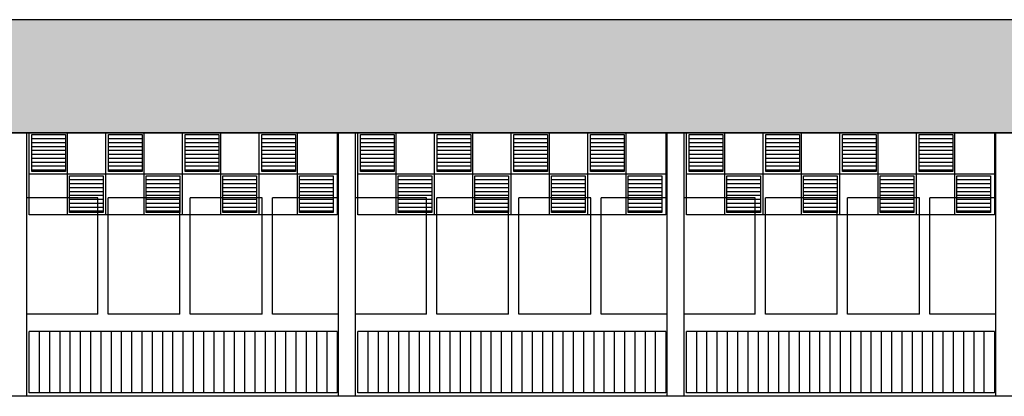
# Model space of a CAD drawing. Extents: x -17764 to 13200, y -3325 to 9000.
# Drawn here: x -13711 to -12273, y -2373 to -1823 of the extents above; entities that cross this region are included whole.
import ezdxf

# ---------------------------------------------------------------- set-up
doc = ezdxf.new("R2010")
doc.units = 0
doc.header["$MEASUREMENT"] = 0
doc.layers.get('0').update_dxf_attribs({"linetype": 'CONTINUOUS'})
for name, color, linetype in [('AR-ESQUADRIA', 2, 'CONTINUOUS'), ('BRISE-GRADE', 111, 'CONTINUOUS'), ('TIJOLO', 40, 'CONTINUOUS')]:
    doc.layers.add(name, color=color, linetype=linetype)

msp = doc.modelspace()

# ---------------------------------------------------------------- hatches: boundary and pattern name
at = {"layer": 'TIJOLO'}
msp.add_hatch(color=9, dxfattribs=at).paths.add_polyline_path([(-6490.68, -1822.79), (-17073.54, -1822.79), (-17073.54, -1987.79), (-6490.68, -1987.79)])

# ---------------------------------------------------------------- linework, layer by layer
at = {"color": 7}
for p, q in [((-6490.68, -1822.79), (-17073.54, -1822.79)), ((-13700.04, -2372.79), (-13700.04, -1987.79)), ((-13245.04, -2372.79), (-13245.04, -1987.79)), ((-13220.04, -2372.79), (-13220.04, -1987.79)), ((-12765.04, -2372.79), (-12765.04, -1987.79)), ((-12740.04, -2372.79), (-12740.04, -1987.79)), ((-12285.04, -2372.79), (-12285.04, -1987.79)), ((-6490.68, -2372.79), (-17073.54, -2372.79))]:
    msp.add_line(p, q, dxfattribs=at)
at = {"color": 1}
for p, q in [((-6490.68, -1987.79), (-17073.54, -1987.79)), ((-17073.54, -1987.79), (-6490.68, -1987.79))]:
    msp.add_line(p, q, dxfattribs=at)
at = {"layer": 'AR-ESQUADRIA'}
for p, q in [((-13596.54, -2082.79), (-13700.04, -2082.79)), ((-13596.54, -2252.79), (-13596.54, -2082.79)), ((-13476.54, -2082.79), (-13581.54, -2082.79)), ((-13581.54, -2252.79), (-13581.54, -2082.79)), ((-13476.54, -2252.79), (-13476.54, -2082.79)), ((-13356.54, -2082.79), (-13461.54, -2082.79)), ((-13461.54, -2252.79), (-13461.54, -2082.79)), ((-13356.54, -2252.79), (-13356.54, -2082.79)), ((-13245.04, -2082.79), (-13341.54, -2082.79)), ((-13341.54, -2252.79), (-13341.54, -2082.79)), ((-13116.54, -2082.79), (-13220.04, -2082.79)), ((-13116.54, -2252.79), (-13116.54, -2082.79)), ((-12996.54, -2082.79), (-13101.54, -2082.79)), ((-13101.54, -2252.79), (-13101.54, -2082.79)), ((-12996.54, -2252.79), (-12996.54, -2082.79)), ((-12876.54, -2082.79), (-12981.54, -2082.79)), ((-12981.54, -2252.79), (-12981.54, -2082.79)), ((-12876.54, -2252.79), (-12876.54, -2082.79)), ((-12765.04, -2082.79), (-12861.54, -2082.79)), ((-12861.54, -2252.79), (-12861.54, -2082.79)), ((-12636.54, -2082.79), (-12740.04, -2082.79)), ((-12636.54, -2252.79), (-12636.54, -2082.79)), ((-12516.54, -2082.79), (-12621.54, -2082.79)), ((-12621.54, -2252.79), (-12621.54, -2082.79)), ((-12516.54, -2252.79), (-12516.54, -2082.79)), ((-12396.54, -2082.79), (-12501.54, -2082.79)), ((-12501.54, -2252.79), (-12501.54, -2082.79)), ((-12396.54, -2252.79), (-12396.54, -2082.79)), ((-12285.04, -2082.79), (-12381.54, -2082.79)), ((-12381.54, -2252.79), (-12381.54, -2082.79)), ((-13596.54, -2252.79), (-13700.04, -2252.79)), ((-13476.54, -2252.79), (-13581.54, -2252.79)), ((-13356.54, -2252.79), (-13461.54, -2252.79)), ((-13245.04, -2252.79), (-13341.54, -2252.79)), ((-13116.54, -2252.79), (-13220.04, -2252.79)), ((-12996.54, -2252.79), (-13101.54, -2252.79)), ((-12876.54, -2252.79), (-12981.54, -2252.79)), ((-12765.04, -2252.79), (-12861.54, -2252.79)), ((-12636.54, -2252.79), (-12740.04, -2252.79)), ((-12516.54, -2252.79), (-12621.54, -2252.79)), ((-12396.54, -2252.79), (-12501.54, -2252.79)), ((-12285.04, -2252.79), (-12381.54, -2252.79))]:
    msp.add_line(p, q, dxfattribs=at)
at = {"layer": 'BRISE-GRADE'}
for p, q in [((-13246.79, -1987.79), (-13696.79, -1987.79)), ((-13696.79, -2107.79), (-13696.79, -1987.79)), ((-13692.99, -1996.31), (-13643.65, -1996.31)), ((-13640.79, -2107.79), (-13640.79, -1987.79)), ((-13584.79, -2107.79), (-13584.79, -1987.79)), ((-13584.79, -2107.79), (-13584.79, -1987.79)), ((-13580.99, -1996.31), (-13531.65, -1996.31)), ((-13528.79, -2107.79), (-13528.79, -1987.79)), ((-13472.79, -2107.79), (-13472.79, -1987.79)), ((-13472.79, -2107.79), (-13472.79, -1987.79)), ((-13468.99, -1996.31), (-13419.65, -1996.31)), ((-13416.79, -2107.79), (-13416.79, -1987.79)), ((-13416.79, -2107.79), (-13416.79, -1987.79)), ((-13360.79, -2107.79), (-13360.79, -1987.79)), ((-13360.79, -2107.79), (-13360.79, -1987.79)), ((-13356.99, -1996.31), (-13307.65, -1996.31)), ((-13304.79, -2107.79), (-13304.79, -1987.79)), ((-13246.79, -1987.79), (-13246.79, -2107.79)), ((-12766.79, -1987.79), (-13216.79, -1987.79)), ((-13216.79, -2107.79), (-13216.79, -1987.79)), ((-13212.99, -1996.31), (-13163.65, -1996.31)), ((-13160.79, -2107.79), (-13160.79, -1987.79)), ((-13104.79, -2107.79), (-13104.79, -1987.79)), ((-13104.79, -2107.79), (-13104.79, -1987.79)), ((-13100.99, -1996.31), (-13051.65, -1996.31)), ((-13048.79, -2107.79), (-13048.79, -1987.79)), ((-12992.79, -2107.79), (-12992.79, -1987.79)), ((-12992.79, -2107.79), (-12992.79, -1987.79)), ((-12988.99, -1996.31), (-12939.65, -1996.31)), ((-12936.79, -2107.79), (-12936.79, -1987.79)), ((-12936.79, -2107.79), (-12936.79, -1987.79)), ((-12880.79, -2107.79), (-12880.79, -1987.79)), ((-12880.79, -2107.79), (-12880.79, -1987.79)), ((-12876.99, -1996.31), (-12827.65, -1996.31)), ((-12824.79, -2107.79), (-12824.79, -1987.79)), ((-12766.79, -1987.79), (-12766.79, -2107.79)), ((-12286.79, -1987.79), (-12736.79, -1987.79)), ((-12736.79, -2107.79), (-12736.79, -1987.79)), ((-12732.99, -1996.31), (-12683.65, -1996.31)), ((-12680.79, -2107.79), (-12680.79, -1987.79)), ((-12624.79, -2107.79), (-12624.79, -1987.79)), ((-12624.79, -2107.79), (-12624.79, -1987.79)), ((-12620.99, -1996.31), (-12571.65, -1996.31)), ((-12568.79, -2107.79), (-12568.79, -1987.79)), ((-12512.79, -2107.79), (-12512.79, -1987.79)), ((-12512.79, -2107.79), (-12512.79, -1987.79)), ((-12508.99, -1996.31), (-12459.65, -1996.31)), ((-12456.79, -2107.79), (-12456.79, -1987.79)), ((-12456.79, -2107.79), (-12456.79, -1987.79)), ((-12400.79, -2107.79), (-12400.79, -1987.79)), ((-12400.79, -2107.79), (-12400.79, -1987.79)), ((-12396.99, -1996.31), (-12347.65, -1996.31)), ((-12344.79, -2107.79), (-12344.79, -1987.79)), ((-12286.79, -1987.79), (-12286.79, -2107.79)), ((-13693.01, -2002.03), (-13643.65, -2002.03)), ((-13692.99, -2007.75), (-13643.65, -2007.75)), ((-13581.01, -2002.03), (-13531.65, -2002.03)), ((-13580.99, -2007.75), (-13531.65, -2007.75)), ((-13469.01, -2002.03), (-13419.65, -2002.03)), ((-13468.99, -2007.75), (-13419.65, -2007.75)), ((-13357.01, -2002.03), (-13307.65, -2002.03)), ((-13356.99, -2007.75), (-13307.65, -2007.75)), ((-13213.01, -2002.03), (-13163.65, -2002.03)), ((-13212.99, -2007.75), (-13163.65, -2007.75)), ((-13101.01, -2002.03), (-13051.65, -2002.03)), ((-13100.99, -2007.75), (-13051.65, -2007.75)), ((-12989.01, -2002.03), (-12939.65, -2002.03)), ((-12988.99, -2007.75), (-12939.65, -2007.75)), ((-12877.01, -2002.03), (-12827.65, -2002.03)), ((-12876.99, -2007.75), (-12827.65, -2007.75)), ((-12733.01, -2002.03), (-12683.65, -2002.03)), ((-12732.99, -2007.75), (-12683.65, -2007.75)), ((-12621.01, -2002.03), (-12571.65, -2002.03)), ((-12620.99, -2007.75), (-12571.65, -2007.75)), ((-12509.01, -2002.03), (-12459.65, -2002.03)), ((-12508.99, -2007.75), (-12459.65, -2007.75)), ((-12397.01, -2002.03), (-12347.65, -2002.03)), ((-12396.99, -2007.75), (-12347.65, -2007.75)), ((-13693.01, -2013.47), (-13643.65, -2013.47)), ((-13693.01, -2024.91), (-13643.65, -2024.91)), ((-13692.99, -2019.19), (-13643.65, -2019.19)), ((-13581.01, -2013.47), (-13531.65, -2013.47)), ((-13581.01, -2024.91), (-13531.65, -2024.91)), ((-13580.99, -2019.19), (-13531.65, -2019.19)), ((-13469.01, -2013.47), (-13419.65, -2013.47)), ((-13469.01, -2024.91), (-13419.65, -2024.91)), ((-13468.99, -2019.19), (-13419.65, -2019.19)), ((-13357.01, -2013.47), (-13307.65, -2013.47)), ((-13357.01, -2024.91), (-13307.65, -2024.91)), ((-13356.99, -2019.19), (-13307.65, -2019.19)), ((-13213.01, -2013.47), (-13163.65, -2013.47)), ((-13213.01, -2024.91), (-13163.65, -2024.91)), ((-13212.99, -2019.19), (-13163.65, -2019.19)), ((-13101.01, -2013.47), (-13051.65, -2013.47)), ((-13101.01, -2024.91), (-13051.65, -2024.91)), ((-13100.99, -2019.19), (-13051.65, -2019.19)), ((-12989.01, -2013.47), (-12939.65, -2013.47)), ((-12989.01, -2024.91), (-12939.65, -2024.91)), ((-12988.99, -2019.19), (-12939.65, -2019.19)), ((-12877.01, -2013.47), (-12827.65, -2013.47)), ((-12877.01, -2024.91), (-12827.65, -2024.91)), ((-12876.99, -2019.19), (-12827.65, -2019.19)), ((-12733.01, -2013.47), (-12683.65, -2013.47)), ((-12733.01, -2024.91), (-12683.65, -2024.91)), ((-12732.99, -2019.19), (-12683.65, -2019.19)), ((-12621.01, -2013.47), (-12571.65, -2013.47)), ((-12621.01, -2024.91), (-12571.65, -2024.91)), ((-12620.99, -2019.19), (-12571.65, -2019.19)), ((-12509.01, -2013.47), (-12459.65, -2013.47)), ((-12509.01, -2024.91), (-12459.65, -2024.91)), ((-12508.99, -2019.19), (-12459.65, -2019.19)), ((-12397.01, -2013.47), (-12347.65, -2013.47)), ((-12397.01, -2024.91), (-12347.65, -2024.91)), ((-12396.99, -2019.19), (-12347.65, -2019.19)), ((-13693.01, -2036.35), (-13643.65, -2036.35)), ((-13693.01, -2042.07), (-13643.65, -2042.07)), ((-13692.99, -2030.63), (-13643.65, -2030.63)), ((-13581.01, -2036.35), (-13531.65, -2036.35)), ((-13581.01, -2042.07), (-13531.65, -2042.07)), ((-13580.99, -2030.63), (-13531.65, -2030.63)), ((-13469.01, -2036.35), (-13419.65, -2036.35)), ((-13469.01, -2042.07), (-13419.65, -2042.07)), ((-13468.99, -2030.63), (-13419.65, -2030.63)), ((-13357.01, -2036.35), (-13307.65, -2036.35)), ((-13357.01, -2042.07), (-13307.65, -2042.07)), ((-13356.99, -2030.63), (-13307.65, -2030.63)), ((-13213.01, -2036.35), (-13163.65, -2036.35)), ((-13213.01, -2042.07), (-13163.65, -2042.07)), ((-13212.99, -2030.63), (-13163.65, -2030.63)), ((-13101.01, -2036.35), (-13051.65, -2036.35)), ((-13101.01, -2042.07), (-13051.65, -2042.07)), ((-13100.99, -2030.63), (-13051.65, -2030.63)), ((-12989.01, -2036.35), (-12939.65, -2036.35)), ((-12989.01, -2042.07), (-12939.65, -2042.07)), ((-12988.99, -2030.63), (-12939.65, -2030.63)), ((-12877.01, -2036.35), (-12827.65, -2036.35)), ((-12877.01, -2042.07), (-12827.65, -2042.07)), ((-12876.99, -2030.63), (-12827.65, -2030.63)), ((-12733.01, -2036.35), (-12683.65, -2036.35)), ((-12733.01, -2042.07), (-12683.65, -2042.07)), ((-12732.99, -2030.63), (-12683.65, -2030.63)), ((-12621.01, -2036.35), (-12571.65, -2036.35)), ((-12621.01, -2042.07), (-12571.65, -2042.07)), ((-12620.99, -2030.63), (-12571.65, -2030.63)), ((-12509.01, -2036.35), (-12459.65, -2036.35)), ((-12509.01, -2042.07), (-12459.65, -2042.07)), ((-12508.99, -2030.63), (-12459.65, -2030.63)), ((-12397.01, -2036.35), (-12347.65, -2036.35)), ((-12397.01, -2042.07), (-12347.65, -2042.07)), ((-12396.99, -2030.63), (-12347.65, -2030.63)), ((-13696.79, -2047.79), (-13246.79, -2047.79)), ((-13637.99, -2056.31), (-13588.65, -2056.31)), ((-13525.99, -2056.31), (-13476.65, -2056.31)), ((-13413.99, -2056.31), (-13364.65, -2056.31)), ((-13301.99, -2056.31), (-13252.65, -2056.31)), ((-13216.79, -2047.79), (-12766.79, -2047.79)), ((-13157.99, -2056.31), (-13108.65, -2056.31)), ((-13045.99, -2056.31), (-12996.65, -2056.31)), ((-12933.99, -2056.31), (-12884.65, -2056.31)), ((-12821.99, -2056.31), (-12772.65, -2056.31)), ((-12736.79, -2047.79), (-12286.79, -2047.79)), ((-12677.99, -2056.31), (-12628.65, -2056.31)), ((-12565.99, -2056.31), (-12516.65, -2056.31)), ((-12453.99, -2056.31), (-12404.65, -2056.31)), ((-12341.99, -2056.31), (-12292.65, -2056.31)), ((-13638.01, -2062.03), (-13588.65, -2062.03)), ((-13637.99, -2067.75), (-13588.65, -2067.75)), ((-13526.01, -2062.03), (-13476.65, -2062.03)), ((-13525.99, -2067.75), (-13476.65, -2067.75)), ((-13414.01, -2062.03), (-13364.65, -2062.03)), ((-13413.99, -2067.75), (-13364.65, -2067.75)), ((-13302.01, -2062.03), (-13252.65, -2062.03)), ((-13301.99, -2067.75), (-13252.65, -2067.75)), ((-13158.01, -2062.03), (-13108.65, -2062.03)), ((-13157.99, -2067.75), (-13108.65, -2067.75)), ((-13046.01, -2062.03), (-12996.65, -2062.03)), ((-13045.99, -2067.75), (-12996.65, -2067.75)), ((-12934.01, -2062.03), (-12884.65, -2062.03)), ((-12933.99, -2067.75), (-12884.65, -2067.75)), ((-12822.01, -2062.03), (-12772.65, -2062.03)), ((-12821.99, -2067.75), (-12772.65, -2067.75)), ((-12678.01, -2062.03), (-12628.65, -2062.03)), ((-12677.99, -2067.75), (-12628.65, -2067.75)), ((-12566.01, -2062.03), (-12516.65, -2062.03)), ((-12565.99, -2067.75), (-12516.65, -2067.75)), ((-12454.01, -2062.03), (-12404.65, -2062.03)), ((-12453.99, -2067.75), (-12404.65, -2067.75)), ((-12342.01, -2062.03), (-12292.65, -2062.03)), ((-12341.99, -2067.75), (-12292.65, -2067.75)), ((-13638.01, -2073.47), (-13588.65, -2073.47)), ((-13638.01, -2084.91), (-13588.65, -2084.91)), ((-13637.99, -2079.19), (-13588.65, -2079.19)), ((-13526.01, -2073.47), (-13476.65, -2073.47)), ((-13526.01, -2084.91), (-13476.65, -2084.91)), ((-13525.99, -2079.19), (-13476.65, -2079.19)), ((-13414.01, -2073.47), (-13364.65, -2073.47)), ((-13414.01, -2084.91), (-13364.65, -2084.91)), ((-13413.99, -2079.19), (-13364.65, -2079.19)), ((-13302.01, -2073.47), (-13252.65, -2073.47)), ((-13302.01, -2084.91), (-13252.65, -2084.91)), ((-13301.99, -2079.19), (-13252.65, -2079.19)), ((-13158.01, -2073.47), (-13108.65, -2073.47)), ((-13158.01, -2084.91), (-13108.65, -2084.91)), ((-13157.99, -2079.19), (-13108.65, -2079.19)), ((-13046.01, -2073.47), (-12996.65, -2073.47)), ((-13046.01, -2084.91), (-12996.65, -2084.91)), ((-13045.99, -2079.19), (-12996.65, -2079.19)), ((-12934.01, -2073.47), (-12884.65, -2073.47)), ((-12934.01, -2084.91), (-12884.65, -2084.91)), ((-12933.99, -2079.19), (-12884.65, -2079.19)), ((-12822.01, -2073.47), (-12772.65, -2073.47)), ((-12822.01, -2084.91), (-12772.65, -2084.91)), ((-12821.99, -2079.19), (-12772.65, -2079.19)), ((-12678.01, -2073.47), (-12628.65, -2073.47)), ((-12678.01, -2084.91), (-12628.65, -2084.91)), ((-12677.99, -2079.19), (-12628.65, -2079.19)), ((-12566.01, -2073.47), (-12516.65, -2073.47)), ((-12566.01, -2084.91), (-12516.65, -2084.91)), ((-12565.99, -2079.19), (-12516.65, -2079.19)), ((-12454.01, -2073.47), (-12404.65, -2073.47)), ((-12454.01, -2084.91), (-12404.65, -2084.91)), ((-12453.99, -2079.19), (-12404.65, -2079.19)), ((-12342.01, -2073.47), (-12292.65, -2073.47)), ((-12342.01, -2084.91), (-12292.65, -2084.91)), ((-12341.99, -2079.19), (-12292.65, -2079.19)), ((-13638.01, -2096.35), (-13588.65, -2096.35)), ((-13637.99, -2090.63), (-13588.65, -2090.63)), ((-13526.01, -2096.35), (-13476.65, -2096.35)), ((-13525.99, -2090.63), (-13476.65, -2090.63)), ((-13414.01, -2096.35), (-13364.65, -2096.35)), ((-13413.99, -2090.63), (-13364.65, -2090.63)), ((-13302.01, -2096.35), (-13252.65, -2096.35)), ((-13301.99, -2090.63), (-13252.65, -2090.63)), ((-13158.01, -2096.35), (-13108.65, -2096.35)), ((-13157.99, -2090.63), (-13108.65, -2090.63)), ((-13046.01, -2096.35), (-12996.65, -2096.35)), ((-13045.99, -2090.63), (-12996.65, -2090.63)), ((-12934.01, -2096.35), (-12884.65, -2096.35)), ((-12933.99, -2090.63), (-12884.65, -2090.63)), ((-12822.01, -2096.35), (-12772.65, -2096.35)), ((-12821.99, -2090.63), (-12772.65, -2090.63)), ((-12678.01, -2096.35), (-12628.65, -2096.35)), ((-12677.99, -2090.63), (-12628.65, -2090.63)), ((-12566.01, -2096.35), (-12516.65, -2096.35)), ((-12565.99, -2090.63), (-12516.65, -2090.63)), ((-12454.01, -2096.35), (-12404.65, -2096.35)), ((-12453.99, -2090.63), (-12404.65, -2090.63)), ((-12342.01, -2096.35), (-12292.65, -2096.35)), ((-12341.99, -2090.63), (-12292.65, -2090.63)), ((-13246.79, -2107.79), (-13696.79, -2107.79)), ((-13638.01, -2102.07), (-13588.65, -2102.07)), ((-13526.01, -2102.07), (-13476.65, -2102.07)), ((-13414.01, -2102.07), (-13364.65, -2102.07)), ((-13302.01, -2102.07), (-13252.65, -2102.07)), ((-12766.79, -2107.79), (-13216.79, -2107.79)), ((-13158.01, -2102.07), (-13108.65, -2102.07)), ((-13046.01, -2102.07), (-12996.65, -2102.07)), ((-12934.01, -2102.07), (-12884.65, -2102.07)), ((-12822.01, -2102.07), (-12772.65, -2102.07)), ((-12286.79, -2107.79), (-12736.79, -2107.79)), ((-12678.01, -2102.07), (-12628.65, -2102.07)), ((-12566.01, -2102.07), (-12516.65, -2102.07)), ((-12454.01, -2102.07), (-12404.65, -2102.07)), ((-12342.01, -2102.07), (-12292.65, -2102.07)), ((-13246.79, -2277.92), (-13696.79, -2277.92)), ((-13696.79, -2367.92), (-13696.79, -2277.92)), ((-13681.79, -2367.92), (-13681.79, -2277.92)), ((-13666.79, -2367.92), (-13666.79, -2277.92)), ((-13651.79, -2367.92), (-13651.79, -2277.92)), ((-13636.79, -2367.92), (-13636.79, -2277.92)), ((-13621.79, -2367.92), (-13621.79, -2277.92)), ((-13606.79, -2367.92), (-13606.79, -2277.92)), ((-13591.79, -2367.92), (-13591.79, -2277.92)), ((-13576.79, -2367.92), (-13576.79, -2277.92)), ((-13561.79, -2367.92), (-13561.79, -2277.92)), ((-13546.79, -2367.92), (-13546.79, -2277.92)), ((-13546.79, -2367.92), (-13546.79, -2277.92)), ((-13531.79, -2367.92), (-13531.79, -2277.92)), ((-13516.79, -2367.92), (-13516.79, -2277.92)), ((-13501.79, -2367.92), (-13501.79, -2277.92)), ((-13486.79, -2367.92), (-13486.79, -2277.92)), ((-13471.79, -2367.92), (-13471.79, -2277.92)), ((-13456.79, -2367.92), (-13456.79, -2277.92)), ((-13441.79, -2367.92), (-13441.79, -2277.92)), ((-13426.79, -2367.92), (-13426.79, -2277.92)), ((-13411.79, -2367.92), (-13411.79, -2277.92)), ((-13411.79, -2367.92), (-13411.79, -2277.92)), ((-13396.79, -2367.92), (-13396.79, -2277.92)), ((-13396.79, -2367.92), (-13396.79, -2277.92)), ((-13381.79, -2367.92), (-13381.79, -2277.92)), ((-13366.79, -2367.92), (-13366.79, -2277.92)), ((-13351.79, -2367.92), (-13351.79, -2277.92)), ((-13336.79, -2367.92), (-13336.79, -2277.92)), ((-13321.79, -2367.92), (-13321.79, -2277.92)), ((-13306.79, -2367.92), (-13306.79, -2277.92)), ((-13291.79, -2367.92), (-13291.79, -2277.92)), ((-13276.79, -2367.92), (-13276.79, -2277.92)), ((-13261.79, -2367.92), (-13261.79, -2277.92)), ((-13246.79, -2277.92), (-13246.79, -2367.92)), ((-12766.79, -2277.92), (-13216.79, -2277.92)), ((-13216.79, -2367.92), (-13216.79, -2277.92)), ((-13201.79, -2367.92), (-13201.79, -2277.92)), ((-13186.79, -2367.92), (-13186.79, -2277.92)), ((-13171.79, -2367.92), (-13171.79, -2277.92)), ((-13156.79, -2367.92), (-13156.79, -2277.92)), ((-13141.79, -2367.92), (-13141.79, -2277.92)), ((-13126.79, -2367.92), (-13126.79, -2277.92)), ((-13111.79, -2367.92), (-13111.79, -2277.92)), ((-13096.79, -2367.92), (-13096.79, -2277.92)), ((-13081.79, -2367.92), (-13081.79, -2277.92)), ((-13066.79, -2367.92), (-13066.79, -2277.92)), ((-13066.79, -2367.92), (-13066.79, -2277.92)), ((-13051.79, -2367.92), (-13051.79, -2277.92)), ((-13036.79, -2367.92), (-13036.79, -2277.92)), ((-13021.79, -2367.92), (-13021.79, -2277.92)), ((-13006.79, -2367.92), (-13006.79, -2277.92)), ((-12991.79, -2367.92), (-12991.79, -2277.92)), ((-12976.79, -2367.92), (-12976.79, -2277.92)), ((-12961.79, -2367.92), (-12961.79, -2277.92)), ((-12946.79, -2367.92), (-12946.79, -2277.92)), ((-12931.79, -2367.92), (-12931.79, -2277.92)), ((-12931.79, -2367.92), (-12931.79, -2277.92)), ((-12916.79, -2367.92), (-12916.79, -2277.92)), ((-12916.79, -2367.92), (-12916.79, -2277.92)), ((-12901.79, -2367.92), (-12901.79, -2277.92)), ((-12886.79, -2367.92), (-12886.79, -2277.92)), ((-12871.79, -2367.92), (-12871.79, -2277.92)), ((-12856.79, -2367.92), (-12856.79, -2277.92)), ((-12841.79, -2367.92), (-12841.79, -2277.92)), ((-12826.79, -2367.92), (-12826.79, -2277.92)), ((-12811.79, -2367.92), (-12811.79, -2277.92)), ((-12796.79, -2367.92), (-12796.79, -2277.92)), ((-12781.79, -2367.92), (-12781.79, -2277.92)), ((-12766.79, -2277.92), (-12766.79, -2367.92)), ((-12286.79, -2277.92), (-12736.79, -2277.92)), ((-12736.79, -2367.92), (-12736.79, -2277.92)), ((-12721.79, -2367.92), (-12721.79, -2277.92)), ((-12706.79, -2367.92), (-12706.79, -2277.92)), ((-12691.79, -2367.92), (-12691.79, -2277.92)), ((-12676.79, -2367.92), (-12676.79, -2277.92)), ((-12661.79, -2367.92), (-12661.79, -2277.92)), ((-12646.79, -2367.92), (-12646.79, -2277.92)), ((-12631.79, -2367.92), (-12631.79, -2277.92)), ((-12616.79, -2367.92), (-12616.79, -2277.92)), ((-12601.79, -2367.92), (-12601.79, -2277.92)), ((-12586.79, -2367.92), (-12586.79, -2277.92)), ((-12586.79, -2367.92), (-12586.79, -2277.92)), ((-12571.79, -2367.92), (-12571.79, -2277.92)), ((-12556.79, -2367.92), (-12556.79, -2277.92)), ((-12541.79, -2367.92), (-12541.79, -2277.92)), ((-12526.79, -2367.92), (-12526.79, -2277.92)), ((-12511.79, -2367.92), (-12511.79, -2277.92)), ((-12496.79, -2367.92), (-12496.79, -2277.92)), ((-12481.79, -2367.92), (-12481.79, -2277.92)), ((-12466.79, -2367.92), (-12466.79, -2277.92)), ((-12451.79, -2367.92), (-12451.79, -2277.92)), ((-12451.79, -2367.92), (-12451.79, -2277.92)), ((-12436.79, -2367.92), (-12436.79, -2277.92)), ((-12436.79, -2367.92), (-12436.79, -2277.92)), ((-12421.79, -2367.92), (-12421.79, -2277.92)), ((-12406.79, -2367.92), (-12406.79, -2277.92)), ((-12391.79, -2367.92), (-12391.79, -2277.92)), ((-12376.79, -2367.92), (-12376.79, -2277.92)), ((-12361.79, -2367.92), (-12361.79, -2277.92)), ((-12346.79, -2367.92), (-12346.79, -2277.92)), ((-12331.79, -2367.92), (-12331.79, -2277.92)), ((-12316.79, -2367.92), (-12316.79, -2277.92)), ((-12301.79, -2367.92), (-12301.79, -2277.92)), ((-12286.79, -2277.92), (-12286.79, -2367.92)), ((-13246.79, -2367.92), (-13696.79, -2367.92)), ((-12766.79, -2367.92), (-13216.79, -2367.92)), ((-12286.79, -2367.92), (-12736.79, -2367.92))]:
    msp.add_line(p, q, dxfattribs=at)
for points in [[(-13693.01, -1990.58), (-13643.65, -1990.58), (-13643.65, -2044.43), (-13693.01, -2044.43)], [(-13581.01, -1990.58), (-13531.65, -1990.58), (-13531.65, -2044.43), (-13581.01, -2044.43)], [(-13469.01, -1990.58), (-13419.65, -1990.58), (-13419.65, -2044.43), (-13469.01, -2044.43)], [(-13357.01, -1990.58), (-13307.65, -1990.58), (-13307.65, -2044.43), (-13357.01, -2044.43)], [(-13213.01, -1990.58), (-13163.65, -1990.58), (-13163.65, -2044.43), (-13213.01, -2044.43)], [(-13101.01, -1990.58), (-13051.65, -1990.58), (-13051.65, -2044.43), (-13101.01, -2044.43)], [(-12989.01, -1990.58), (-12939.65, -1990.58), (-12939.65, -2044.43), (-12989.01, -2044.43)], [(-12877.01, -1990.58), (-12827.65, -1990.58), (-12827.65, -2044.43), (-12877.01, -2044.43)], [(-12733.01, -1990.58), (-12683.65, -1990.58), (-12683.65, -2044.43), (-12733.01, -2044.43)], [(-12621.01, -1990.58), (-12571.65, -1990.58), (-12571.65, -2044.43), (-12621.01, -2044.43)], [(-12509.01, -1990.58), (-12459.65, -1990.58), (-12459.65, -2044.43), (-12509.01, -2044.43)], [(-12397.01, -1990.58), (-12347.65, -1990.58), (-12347.65, -2044.43), (-12397.01, -2044.43)], [(-13638.01, -2050.58), (-13588.65, -2050.58), (-13588.65, -2104.43), (-13638.01, -2104.43)], [(-13526.01, -2050.58), (-13476.65, -2050.58), (-13476.65, -2104.43), (-13526.01, -2104.43)], [(-13414.01, -2050.58), (-13364.65, -2050.58), (-13364.65, -2104.43), (-13414.01, -2104.43)], [(-13302.01, -2050.58), (-13252.65, -2050.58), (-13252.65, -2104.43), (-13302.01, -2104.43)], [(-13158.01, -2050.58), (-13108.65, -2050.58), (-13108.65, -2104.43), (-13158.01, -2104.43)], [(-13046.01, -2050.58), (-12996.65, -2050.58), (-12996.65, -2104.43), (-13046.01, -2104.43)], [(-12934.01, -2050.58), (-12884.65, -2050.58), (-12884.65, -2104.43), (-12934.01, -2104.43)], [(-12822.01, -2050.58), (-12772.65, -2050.58), (-12772.65, -2104.43), (-12822.01, -2104.43)], [(-12678.01, -2050.58), (-12628.65, -2050.58), (-12628.65, -2104.43), (-12678.01, -2104.43)], [(-12566.01, -2050.58), (-12516.65, -2050.58), (-12516.65, -2104.43), (-12566.01, -2104.43)], [(-12454.01, -2050.58), (-12404.65, -2050.58), (-12404.65, -2104.43), (-12454.01, -2104.43)], [(-12342.01, -2050.58), (-12292.65, -2050.58), (-12292.65, -2104.43), (-12342.01, -2104.43)]]:
    msp.add_lwpolyline(points, close=True, dxfattribs=at)

doc.saveas('drawing.dxf')
